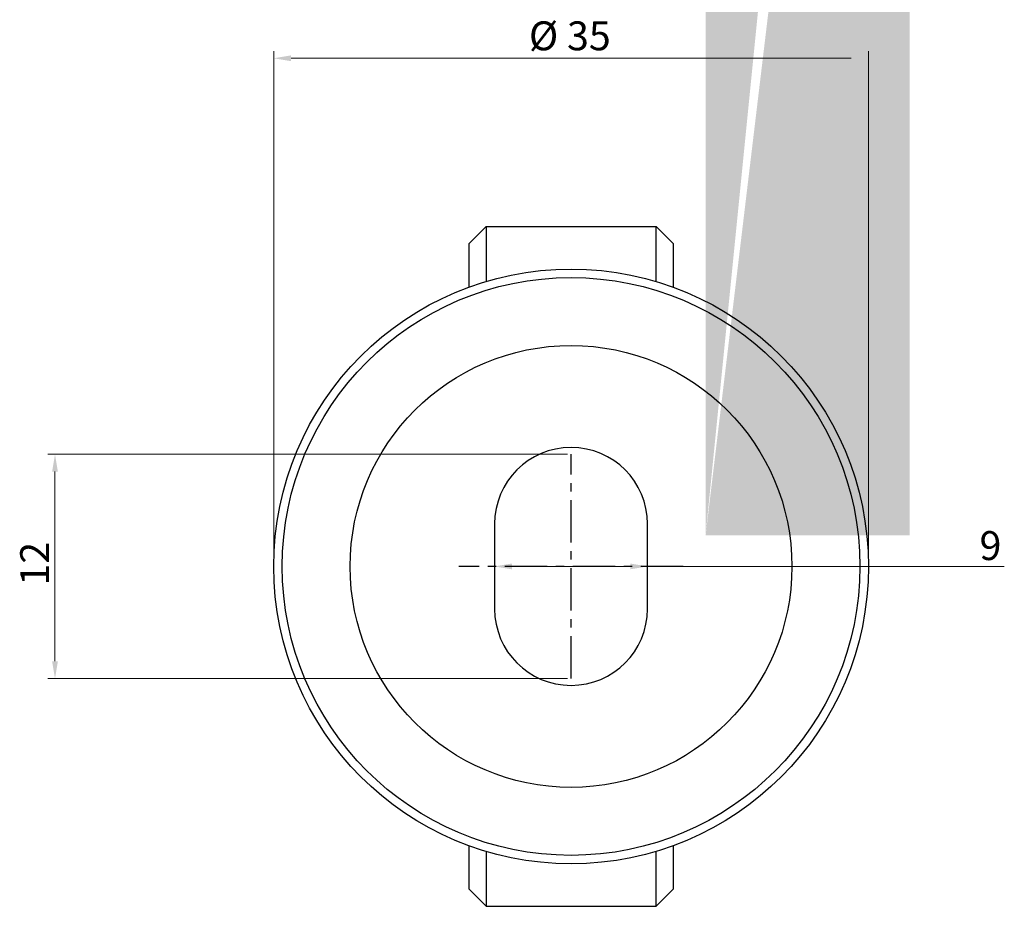
# Model space of a CAD drawing. Units: millimetres. Extents: x 169 to 426, y 1130 to 1465.
# Drawn here: x 169 to 226, y 1259 to 1312 of the extents above; entities that cross this region are included whole.
import ezdxf

# ---------------------------------------------------------------- set-up
doc = ezdxf.new("R2010")
doc.units = ezdxf.units.MM
doc.linetypes.add('CENTERX2', pattern=[4, 2.5, -0.5, 0.5, -0.5])
doc.layers.add('WYMIARY', color=8, linetype='Continuous')
doc.styles.get("Standard").update_dxf_attribs({"font": 'arial.ttf'})
doc.dimstyles.new('Kopia ISO-25', dxfattribs={"dimscale": 0.34, "dimtxt": 5, "dimasz": 3, "dimexe": 1.25, "dimexo": 0.625, "dimgap": 1, "dimtad": 1, "dimzin": 1, "dimtxsty": 'Standard', "dimcen": 2.5, "dimclre": 252, "dimadec": 0, "dimazin": 0, "dimtfac": 1, "dimtmove": 0, "dimatfit": 3, "dimfxl": 1, "dimtfillclr": 256, "dimlwd": 15, "dimlwe": 9, "dimarcsym": 0})

# ---------------------------------------------------------------- blocks, each defined once
blk = doc.blocks.new('*D64')
at = {"layer": 'Defpoints', "color": 0, "transparency": 16777216}
for p in [(200.983, 1285.974), (170.613, 1272.774), (200.983, 1272.774)]:
    blk.add_point(p, dxfattribs=at)
at = {"layer": 'WYMIARY', "color": 252, "linetype": 'Continuous', "lineweight": 9, "transparency": 16777216}
for p, q in [((200.77, 1285.974), (170.188, 1285.974)), ((200.77, 1272.774), (170.188, 1272.774))]:
    blk.add_line(p, q, dxfattribs=at)
at = {"layer": 'WYMIARY', "color": 18, "linetype": 'Continuous', "lineweight": 15, "true_color": 0x000000, "transparency": 16777216}
blk.add_line((170.613, 1284.954), (170.613, 1273.794), dxfattribs=at)
at = {"layer": 'WYMIARY', "color": 18, "true_color": 0x000000, "transparency": 16777216}
for points in [[(170.783, 1284.954), (170.443, 1284.954), (170.613, 1285.974)], [(170.443, 1273.794), (170.783, 1273.794), (170.613, 1272.774)]]:
    blk.add_solid(points, dxfattribs=at)
at = {"layer": 'WYMIARY', "color": 18, "lineweight": 25, "true_color": 0x000000, "transparency": 16777216, "insert": (168.566, 1278.245), "char_height": 1.7, "attachment_point": 1, "rotation": 90}
blk.add_mtext('12', dxfattribs=at)
blk = doc.blocks.new('*D65')
at = {"layer": 'Defpoints', "color": 0, "transparency": 16777216}
for p in [(218.483, 1309.273), (183.483, 1279.374), (218.483, 1279.374)]:
    blk.add_point(p, dxfattribs=at)
at = {"layer": 'WYMIARY', "color": 252, "linetype": 'Continuous', "lineweight": 9, "transparency": 16777216}
for p, q in [((183.483, 1279.586), (183.483, 1309.698)), ((218.483, 1279.586), (218.483, 1309.698))]:
    blk.add_line(p, q, dxfattribs=at)
at = {"layer": 'WYMIARY', "color": 18, "linetype": 'Continuous', "lineweight": 15, "true_color": 0x000000, "transparency": 16777216}
blk.add_line((184.503, 1309.273), (217.463, 1309.273), dxfattribs=at)
at = {"layer": 'WYMIARY', "color": 18, "true_color": 0x000000, "transparency": 16777216}
for points in [[(184.503, 1309.443), (184.503, 1309.103), (183.483, 1309.273)], [(217.463, 1309.103), (217.463, 1309.443), (218.483, 1309.273)]]:
    blk.add_solid(points, dxfattribs=at)
at = {"layer": 'WYMIARY', "color": 18, "lineweight": 25, "true_color": 0x000000, "transparency": 16777216, "insert": (198.504, 1311.444), "char_height": 1.7, "attachment_point": 1}
blk.add_mtext('%%c 35', dxfattribs=at)
blk = doc.blocks.new('*D66')
at = {"layer": 'Defpoints', "color": 0, "transparency": 16777216}
for p in [(205.483, 1281.874), (196.483, 1279.374), (196.483, 1276.874)]:
    blk.add_point(p, dxfattribs=at)
at = {"layer": 'WYMIARY', "color": 252, "linetype": 'Continuous', "lineweight": 9, "transparency": 16777216}
for p, q in [((205.483, 1281.661), (205.483, 1278.949)), ((196.483, 1277.086), (196.483, 1279.799))]:
    blk.add_line(p, q, dxfattribs=at)
at = {"layer": 'WYMIARY', "color": 18, "linetype": 'Continuous', "lineweight": 15, "true_color": 0x000000, "transparency": 16777216}
for p, q in [((204.463, 1279.374), (197.503, 1279.374)), ((205.483, 1279.374), (226.48, 1279.374))]:
    blk.add_line(p, q, dxfattribs=at)
at = {"layer": 'WYMIARY', "color": 18, "true_color": 0x000000, "transparency": 16777216}
for points in [[(197.503, 1279.544), (197.503, 1279.204), (196.483, 1279.374)], [(204.463, 1279.204), (204.463, 1279.544), (205.483, 1279.374)]]:
    blk.add_solid(points, dxfattribs=at)
at = {"layer": 'WYMIARY', "color": 18, "lineweight": 25, "true_color": 0x000000, "transparency": 16777216, "insert": (225.023, 1281.45), "char_height": 1.7, "attachment_point": 1}
blk.add_mtext('9', dxfattribs=at)
blk = doc.blocks.new('2')
at = {"color": 7, "linetype": 'Continuous', "lineweight": 25}
for p, q in [((194.983, 1298.375), (195.983, 1299.375)), ((195.983, 1299.375), (195.983, 1296.144)), ((195.983, 1299.375), (205.983, 1299.375)), ((205.983, 1296.144), (205.983, 1299.375)), ((206.983, 1298.375), (205.983, 1299.375)), ((194.983, 1295.813), (194.983, 1298.375)), ((206.983, 1298.375), (206.983, 1295.813)), ((196.483, 1281.874), (196.483, 1276.874)), ((205.483, 1276.874), (205.483, 1281.874)), ((194.983, 1260.375), (194.983, 1262.935)), ((206.983, 1262.935), (206.983, 1260.375)), ((195.983, 1262.603), (195.983, 1259.375)), ((205.983, 1259.375), (205.983, 1262.603)), ((195.983, 1259.375), (194.983, 1260.375)), ((205.983, 1259.375), (206.983, 1260.375)), ((195.983, 1259.375), (205.983, 1259.375))]:
    blk.add_line(p, q, dxfattribs=at)
at = {"color": 7, "linetype": 'CENTERX2', "lineweight": 25}
for p, q in [((200.983, 1272.774), (200.983, 1285.974)), ((207.583, 1279.374), (194.383, 1279.374))]:
    blk.add_line(p, q, dxfattribs=at)
at = {"color": 7, "linetype": 'Continuous', "lineweight": 25}
for radius in [17.5, 17, 13]:
    blk.add_circle((200.983, 1279.374), radius, dxfattribs=at)
for centre, start, end in [((200.983, 1281.874), 0, 180), ((200.983, 1276.874), 180, 0)]:
    blk.add_arc(centre, 4.5, start, end, dxfattribs=at)
at = {"layer": 'WYMIARY', "color": 7, "linetype": 'Continuous', "lineweight": 25}
for base, p1, p2, text, picture, middle in [((218.483, 1309.273), (183.483, 1279.374), (218.483, 1279.374), '%%c 35', '*D65', (200.983, 1309.273)), ((196.483, 1279.374), (205.483, 1281.874), (196.483, 1276.874), '9', '*D66', (225.582, 1279.374))]:
    dim = blk.add_linear_dim(base=base, p1=p1, p2=p2, text=text, dimstyle='Kopia ISO-25', dxfattribs=at)
    dim.commit()
    dim.dimension.update_dxf_attribs({"geometry": picture, "text_midpoint": middle, "dimtype": 128})
dim = blk.add_linear_dim(base=(170.613, 1272.774), p1=(200.983, 1285.974), p2=(200.983, 1272.774), angle=90, text='12', dimstyle='Kopia ISO-25', dxfattribs=at)
dim.commit()
dim.dimension.update_dxf_attribs({"geometry": '*D64', "text_midpoint": (170.613, 1279.374), "dimtype": 128})

msp = doc.modelspace()

# ---------------------------------------------------------------- hatches: boundary and pattern name
at = {"layer": 'WYMIARY', "lineweight": 9, "ltscale": 0.5}
h = msp.add_hatch(color=252, dxfattribs=at)
edge = h.paths.add_edge_path()
edge.add_line((208.902, 1281.209), (208.902, 1401.209))
edge.add_line((208.902, 1401.209), (220.902, 1401.209))
edge = h.paths.add_edge_path()
edge.add_line((208.902, 1281.209), (220.902, 1281.209))
edge.add_line((220.902, 1281.209), (220.902, 1381.209))

# ---------------------------------------------------------------- block references
msp.add_blockref('2', (0, 0))

doc.saveas('drawing.dxf')
